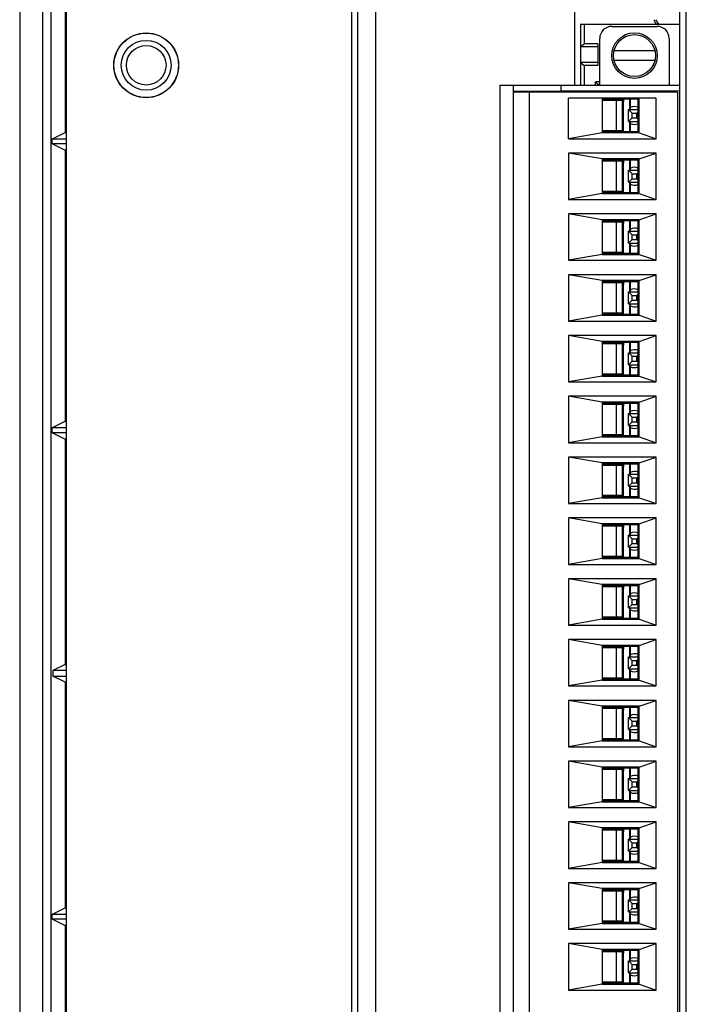
# Model space of a CAD drawing. Units: inches. Extents: x 0 to 34, y 0 to 22.
# Drawn here: x 22.7 to 24.3, y 7.2 to 9.6 of the extents above; entities that cross this region are included whole.
import ezdxf

# ---------------------------------------------------------------- set-up
doc = ezdxf.new("R2010")
doc.units = ezdxf.units.IN
doc.header["$LTSCALE"] = 1.87
doc.header["$MEASUREMENT"] = 0
doc.layers.get('0').update_dxf_attribs({"linetype": 'CONTINUOUS'})
doc.layers.add('3_ALL_AXES', color=7, linetype='CONTINUOUS')
doc.layers.add('7_ALL_ROUNDS', color=7, linetype='CONTINUOUS')

msp = doc.modelspace()

# ---------------------------------------------------------------- linework, layer by layer
at = {"color": 7, "linetype": 'CONTINUOUS'}
for p, q in [((22.6567, 10.8675), (22.6567, 5.0878)), ((22.7129, 10.8675), (22.7129, 5.0878)), ((22.7345, 5.0813), (22.7345, 10.874)), ((24.2839, 6.0914), (24.2839, 10.3702)), ((22.7683, 9.8307), (22.7683, 9.3121)), ((24.0388, 9.5789), (24.0388, 9.4289)), ((24.0388, 9.5789), (24.2839, 9.5789)), ((24.0476, 9.5789), (24.0476, 9.5305)), ((24.1156, 9.5736), (24.2278, 9.5736)), ((24.0388, 9.5231), (24.0476, 9.5305)), ((24.0816, 9.5231), (24.0388, 9.5231)), ((24.0816, 9.5305), (24.0476, 9.5305)), ((24.0816, 9.5305), (24.0816, 9.4773)), ((24.086, 9.4289), (24.086, 9.5441)), ((24.2573, 9.5441), (24.2573, 9.4289)), ((24.2215, 9.5134), (24.1218, 9.5134)), ((24.0388, 9.4847), (24.0476, 9.4773)), ((24.0816, 9.4847), (24.0388, 9.4847)), ((24.0476, 9.4773), (24.0476, 9.4289)), ((24.0816, 9.4773), (24.0476, 9.4773)), ((24.2215, 9.4897), (24.1218, 9.4897)), ((23.841, 6.2789), (23.841, 9.4289)), ((23.841, 9.4289), (24.2839, 9.4289)), ((23.8734, 6.2789), (23.8734, 9.4289)), ((23.9907, 9.4144), (23.9907, 9.4289)), ((24.0757, 9.4289), (24.0757, 9.4369)), ((24.0816, 9.431), (24.0757, 9.4369)), ((24.086, 9.4369), (24.0757, 9.4369)), ((24.0816, 9.4289), (24.0816, 9.431)), ((24.0816, 9.431), (24.086, 9.431)), ((23.8734, 9.4142), (23.9907, 9.4142)), ((24.278, 9.4112), (23.8734, 9.4112)), ((23.9118, 9.4112), (23.9118, 6.2966)), ((23.9413, 9.4144), (23.9413, 9.4112)), ((24.2839, 9.4142), (23.9907, 9.4144)), ((24.1244, 9.4144), (24.1244, 9.4112)), ((24.2278, 9.4144), (24.2278, 9.4112)), ((24.2484, 9.4112), (24.2484, 9.4142)), ((24.2632, 9.4112), (24.2632, 9.4142)), ((24.278, 9.4112), (24.278, 6.2966)), ((24.0093, 9.2966), (24.0093, 9.3967)), ((24.2248, 9.3967), (24.0093, 9.3967)), ((24.0919, 9.3967), (24.0919, 9.3111)), ((24.1805, 9.3938), (24.0919, 9.3938)), ((24.1407, 9.3908), (24.0919, 9.3908)), ((24.1244, 9.3938), (24.1244, 9.3908)), ((24.1274, 9.317), (24.1274, 9.3908)), ((24.1303, 9.3908), (24.1303, 9.3938)), ((24.1421, 9.3141), (24.1421, 9.3938)), ((24.1424, 9.3938), (24.1424, 9.3805)), ((24.1424, 9.3795), (24.1447, 9.3795)), ((24.1447, 9.3795), (24.1453, 9.3938)), ((24.16, 9.3687), (24.16, 9.3938)), ((24.1613, 9.3938), (24.1613, 9.3687)), ((24.1805, 9.3141), (24.1805, 9.3938)), ((24.1835, 9.3111), (24.1835, 9.3967)), ((24.2248, 9.2966), (24.2248, 9.3967)), ((24.1433, 9.3746), (24.1435, 9.3746)), ((24.1435, 9.3746), (24.1435, 9.3141)), ((24.1569, 9.3392), (24.1569, 9.3687)), ((24.1658, 9.3598), (24.1569, 9.3687)), ((24.1569, 9.3687), (24.1805, 9.3687)), ((24.1658, 9.348), (24.1658, 9.3598)), ((24.1658, 9.3598), (24.1776, 9.3598)), ((24.1776, 9.3598), (24.1805, 9.3628)), ((24.1776, 9.348), (24.1776, 9.3598)), ((24.1658, 9.348), (24.1569, 9.3392)), ((24.1569, 9.3392), (24.1805, 9.3392)), ((24.16, 9.3141), (24.16, 9.3392)), ((24.1613, 9.3392), (24.1613, 9.3141)), ((24.1658, 9.348), (24.1776, 9.348)), ((24.1805, 9.3451), (24.1776, 9.348)), ((22.7357, 9.2958), (22.7683, 9.3121)), ((22.7683, 9.3121), (22.7715, 9.3121)), ((24.0919, 9.3111), (24.0093, 9.2966)), ((24.0919, 9.317), (24.1421, 9.317)), ((24.0919, 9.3141), (24.1805, 9.3141)), ((24.1835, 9.3111), (24.0919, 9.3111)), ((24.1244, 9.317), (24.1244, 9.3141)), ((24.1303, 9.3141), (24.1303, 9.317)), ((24.1835, 9.3111), (24.2248, 9.2966)), ((22.7357, 9.2958), (22.7357, 9.2845)), ((22.7715, 9.2958), (22.7357, 9.2958)), ((22.7357, 9.2845), (22.7683, 9.2682)), ((22.7357, 9.2845), (22.7715, 9.2845)), ((24.0093, 9.2966), (24.2248, 9.2966)), ((22.7683, 9.2682), (22.7683, 8.5996)), ((22.7715, 9.2682), (22.7683, 9.2682)), ((24.0093, 9.2612), (24.0093, 9.1466)), ((24.0919, 9.2467), (24.0093, 9.2612)), ((24.2248, 9.2612), (24.0093, 9.2612)), ((24.1835, 9.2467), (24.2248, 9.2612)), ((24.2248, 9.1466), (24.2248, 9.2612)), ((24.0919, 9.2467), (24.0919, 9.1611)), ((24.1835, 9.2467), (24.0919, 9.2467)), ((24.1805, 9.2438), (24.0919, 9.2438)), ((24.1407, 9.2408), (24.0919, 9.2408)), ((24.1244, 9.2438), (24.1244, 9.2408)), ((24.1274, 9.167), (24.1274, 9.2408)), ((24.1303, 9.2408), (24.1303, 9.2438)), ((24.1421, 9.1641), (24.1421, 9.2438)), ((24.1424, 9.2438), (24.1424, 9.2305)), ((24.1424, 9.2295), (24.1447, 9.2295)), ((24.1447, 9.2295), (24.1453, 9.2438)), ((24.16, 9.2187), (24.16, 9.2438)), ((24.1613, 9.2438), (24.1613, 9.2187)), ((24.1805, 9.1641), (24.1805, 9.2438)), ((24.1835, 9.1611), (24.1835, 9.2467)), ((24.1433, 9.2246), (24.1435, 9.2246)), ((24.1435, 9.2246), (24.1435, 9.1641)), ((24.1569, 9.1892), (24.1569, 9.2187)), ((24.1658, 9.2098), (24.1569, 9.2187)), ((24.1569, 9.2187), (24.1805, 9.2187)), ((24.1658, 9.198), (24.1658, 9.2098)), ((24.1658, 9.2098), (24.1776, 9.2098)), ((24.1776, 9.2098), (24.1805, 9.2128)), ((24.1776, 9.198), (24.1776, 9.2098)), ((24.1658, 9.198), (24.1569, 9.1892)), ((24.1569, 9.1892), (24.1805, 9.1892)), ((24.16, 9.1641), (24.16, 9.1892)), ((24.1613, 9.1892), (24.1613, 9.1641)), ((24.1658, 9.198), (24.1776, 9.198)), ((24.1805, 9.1951), (24.1776, 9.198)), ((24.0919, 9.1611), (24.0093, 9.1466)), ((24.0919, 9.167), (24.1421, 9.167)), ((24.0919, 9.1641), (24.1805, 9.1641)), ((24.0919, 9.1611), (24.1835, 9.1611)), ((24.1244, 9.167), (24.1244, 9.1641)), ((24.1303, 9.1641), (24.1303, 9.167)), ((24.1835, 9.1611), (24.2248, 9.1466)), ((24.0093, 9.1466), (24.2248, 9.1466)), ((24.0093, 9.1112), (24.0093, 8.9966)), ((24.2248, 9.1112), (24.0093, 9.1112)), ((24.0919, 9.0967), (24.0093, 9.1112)), ((24.1835, 9.0967), (24.2248, 9.1112)), ((24.2248, 8.9966), (24.2248, 9.1112)), ((24.0919, 9.0967), (24.0919, 9.0111)), ((24.1835, 9.0967), (24.0919, 9.0967)), ((24.1805, 9.0938), (24.0919, 9.0938)), ((24.1407, 9.0908), (24.0919, 9.0908)), ((24.1244, 9.0938), (24.1244, 9.0908)), ((24.1274, 9.017), (24.1274, 9.0908)), ((24.1303, 9.0908), (24.1303, 9.0938)), ((24.1421, 9.0141), (24.1421, 9.0938)), ((24.1424, 9.0938), (24.1424, 9.0805)), ((24.1447, 9.0795), (24.1453, 9.0938)), ((24.16, 9.0687), (24.16, 9.0938)), ((24.1613, 9.0938), (24.1613, 9.0687)), ((24.1805, 9.0141), (24.1805, 9.0938)), ((24.1835, 9.0111), (24.1835, 9.0967)), ((24.1424, 9.0795), (24.1447, 9.0795)), ((24.1433, 9.0746), (24.1435, 9.0746)), ((24.1435, 9.0746), (24.1435, 9.0141)), ((24.1569, 9.0392), (24.1569, 9.0687)), ((24.1658, 9.0598), (24.1569, 9.0687)), ((24.1569, 9.0687), (24.1805, 9.0687)), ((24.1658, 9.048), (24.1658, 9.0598)), ((24.1658, 9.0598), (24.1776, 9.0598)), ((24.1776, 9.0598), (24.1805, 9.0628)), ((24.1776, 9.048), (24.1776, 9.0598)), ((24.1658, 9.048), (24.1569, 9.0392)), ((24.1569, 9.0392), (24.1805, 9.0392)), ((24.16, 9.0141), (24.16, 9.0392)), ((24.1613, 9.0392), (24.1613, 9.0141)), ((24.1658, 9.048), (24.1776, 9.048)), ((24.1805, 9.0451), (24.1776, 9.048)), ((24.0919, 9.0111), (24.0093, 8.9966)), ((24.0919, 9.017), (24.1421, 9.017)), ((24.0919, 9.0141), (24.1805, 9.0141)), ((24.0919, 9.0111), (24.1835, 9.0111)), ((24.1244, 9.017), (24.1244, 9.0141)), ((24.1303, 9.0141), (24.1303, 9.017)), ((24.1835, 9.0111), (24.2248, 8.9966)), ((24.0093, 8.9966), (24.2248, 8.9966)), ((24.0093, 8.9612), (24.0093, 8.8466)), ((24.0919, 8.9467), (24.0093, 8.9612)), ((24.2248, 8.9612), (24.0093, 8.9612)), ((24.0919, 8.9467), (24.0919, 8.8611)), ((24.1835, 8.9467), (24.0919, 8.9467)), ((24.1805, 8.9438), (24.0919, 8.9438)), ((24.1407, 8.9408), (24.0919, 8.9408)), ((24.1244, 8.9438), (24.1244, 8.9408)), ((24.1274, 8.867), (24.1274, 8.9408)), ((24.1303, 8.9408), (24.1303, 8.9438)), ((24.1421, 8.8641), (24.1421, 8.9438)), ((24.1424, 8.9438), (24.1424, 8.9305)), ((24.1447, 8.9295), (24.1453, 8.9438)), ((24.16, 8.9187), (24.16, 8.9438)), ((24.1613, 8.9438), (24.1613, 8.9187)), ((24.1805, 8.8641), (24.1805, 8.9438)), ((24.1835, 8.9467), (24.2248, 8.9612)), ((24.1835, 8.8611), (24.1835, 8.9467)), ((24.2248, 8.8466), (24.2248, 8.9612)), ((24.1424, 8.9295), (24.1447, 8.9295)), ((24.1433, 8.9246), (24.1435, 8.9246)), ((24.1435, 8.9246), (24.1435, 8.8641)), ((24.1569, 8.8892), (24.1569, 8.9187)), ((24.1658, 8.9098), (24.1569, 8.9187)), ((24.1569, 8.9187), (24.1805, 8.9187)), ((24.1658, 8.898), (24.1569, 8.8892)), ((24.1658, 8.898), (24.1658, 8.9098)), ((24.1658, 8.9098), (24.1776, 8.9098)), ((24.1658, 8.898), (24.1776, 8.898)), ((24.1776, 8.9098), (24.1805, 8.9128)), ((24.1776, 8.898), (24.1776, 8.9098)), ((24.1805, 8.8951), (24.1776, 8.898)), ((24.0919, 8.867), (24.1421, 8.867)), ((24.1244, 8.867), (24.1244, 8.8641)), ((24.1303, 8.8641), (24.1303, 8.867)), ((24.1569, 8.8892), (24.1805, 8.8892)), ((24.16, 8.8641), (24.16, 8.8892)), ((24.1613, 8.8892), (24.1613, 8.8641)), ((24.0919, 8.8611), (24.0093, 8.8466)), ((24.0093, 8.8466), (24.2248, 8.8466)), ((24.0919, 8.8641), (24.1805, 8.8641)), ((24.0919, 8.8611), (24.1835, 8.8611)), ((24.1835, 8.8611), (24.2248, 8.8466)), ((24.0093, 8.8112), (24.0093, 8.6966)), ((24.2248, 8.8112), (24.0093, 8.8112)), ((24.0919, 8.7967), (24.0093, 8.8112)), ((24.0919, 8.7967), (24.0919, 8.7111)), ((24.1835, 8.7967), (24.0919, 8.7967)), ((24.1805, 8.7938), (24.0919, 8.7938)), ((24.1244, 8.7938), (24.1244, 8.7908)), ((24.1303, 8.7908), (24.1303, 8.7938)), ((24.1421, 8.7141), (24.1421, 8.7938)), ((24.1424, 8.7938), (24.1424, 8.7805)), ((24.1447, 8.7795), (24.1453, 8.7938)), ((24.16, 8.7687), (24.16, 8.7938)), ((24.1613, 8.7938), (24.1613, 8.7687)), ((24.1805, 8.7141), (24.1805, 8.7938)), ((24.1835, 8.7967), (24.2248, 8.8112)), ((24.1835, 8.7111), (24.1835, 8.7967)), ((24.2248, 8.6966), (24.2248, 8.8112)), ((24.1407, 8.7908), (24.0919, 8.7908)), ((24.1274, 8.717), (24.1274, 8.7908)), ((24.1424, 8.7795), (24.1447, 8.7795)), ((24.1433, 8.7746), (24.1435, 8.7746)), ((24.1435, 8.7746), (24.1435, 8.7141)), ((24.1569, 8.7392), (24.1569, 8.7687)), ((24.1658, 8.7598), (24.1569, 8.7687)), ((24.1569, 8.7687), (24.1805, 8.7687)), ((24.1658, 8.748), (24.1569, 8.7392)), ((24.1658, 8.748), (24.1658, 8.7598)), ((24.1658, 8.7598), (24.1776, 8.7598)), ((24.1658, 8.748), (24.1776, 8.748)), ((24.1776, 8.7598), (24.1805, 8.7628)), ((24.1776, 8.748), (24.1776, 8.7598)), ((24.1805, 8.7451), (24.1776, 8.748)), ((24.1569, 8.7392), (24.1805, 8.7392)), ((24.16, 8.7141), (24.16, 8.7392)), ((24.1613, 8.7392), (24.1613, 8.7141)), ((24.0919, 8.7111), (24.0093, 8.6966)), ((24.0093, 8.6966), (24.2248, 8.6966)), ((24.0919, 8.717), (24.1421, 8.717)), ((24.0919, 8.7141), (24.1805, 8.7141)), ((24.0919, 8.7111), (24.1835, 8.7111)), ((24.1244, 8.717), (24.1244, 8.7141)), ((24.1303, 8.7141), (24.1303, 8.717)), ((24.1835, 8.7111), (24.2248, 8.6966)), ((24.0093, 8.6612), (24.0093, 8.5466)), ((24.0919, 8.6467), (24.0093, 8.6612)), ((24.2248, 8.6612), (24.0093, 8.6612)), ((24.0919, 8.6467), (24.0919, 8.5611)), ((24.1835, 8.6467), (24.0919, 8.6467)), ((24.1835, 8.6467), (24.2248, 8.6612)), ((24.1835, 8.5611), (24.1835, 8.6467)), ((24.2248, 8.5466), (24.2248, 8.6612)), ((24.1805, 8.6438), (24.0919, 8.6438)), ((24.1407, 8.6408), (24.0919, 8.6408)), ((24.1244, 8.6438), (24.1244, 8.6408)), ((24.1274, 8.567), (24.1274, 8.6408)), ((24.1303, 8.6408), (24.1303, 8.6438)), ((24.1421, 8.5641), (24.1421, 8.6438)), ((24.1424, 8.6438), (24.1424, 8.6305)), ((24.1424, 8.6295), (24.1447, 8.6295)), ((24.1433, 8.6246), (24.1435, 8.6246)), ((24.1435, 8.6246), (24.1435, 8.5641)), ((24.1447, 8.6295), (24.1453, 8.6438)), ((24.16, 8.6187), (24.16, 8.6438)), ((24.1613, 8.6438), (24.1613, 8.6187)), ((24.1805, 8.5641), (24.1805, 8.6438)), ((22.7357, 8.5833), (22.7683, 8.5996)), ((22.7683, 8.5996), (22.7715, 8.5996)), ((24.1569, 8.5892), (24.1569, 8.6187)), ((24.1658, 8.6098), (24.1569, 8.6187)), ((24.1569, 8.6187), (24.1805, 8.6187)), ((24.1658, 8.598), (24.1569, 8.5892)), ((24.1658, 8.598), (24.1658, 8.6098)), ((24.1658, 8.6098), (24.1776, 8.6098)), ((24.1658, 8.598), (24.1776, 8.598)), ((24.1776, 8.6098), (24.1805, 8.6128)), ((24.1776, 8.598), (24.1776, 8.6098)), ((24.1805, 8.5951), (24.1776, 8.598)), ((22.7357, 8.5833), (22.7357, 8.572)), ((22.7715, 8.5833), (22.7357, 8.5833)), ((24.1569, 8.5892), (24.1805, 8.5892)), ((24.16, 8.5641), (24.16, 8.5892)), ((24.1613, 8.5892), (24.1613, 8.5641)), ((22.7357, 8.572), (22.7683, 8.5557)), ((22.7357, 8.572), (22.7715, 8.572)), ((22.7683, 8.5557), (22.7683, 7.9996)), ((22.7715, 8.5557), (22.7683, 8.5557)), ((24.0919, 8.5611), (24.0093, 8.5466)), ((24.0919, 8.567), (24.1421, 8.567)), ((24.0919, 8.5641), (24.1805, 8.5641)), ((24.0919, 8.5611), (24.1835, 8.5611)), ((24.1244, 8.567), (24.1244, 8.5641)), ((24.1303, 8.5641), (24.1303, 8.567)), ((24.1835, 8.5611), (24.2248, 8.5466)), ((24.0093, 8.5466), (24.2248, 8.5466)), ((24.0093, 8.5112), (24.0093, 8.3966)), ((24.0919, 8.4967), (24.0093, 8.5112)), ((24.2248, 8.5112), (24.0093, 8.5112)), ((24.1835, 8.4967), (24.2248, 8.5112)), ((24.2248, 8.3966), (24.2248, 8.5112)), ((24.0919, 8.4967), (24.0919, 8.4111)), ((24.1835, 8.4967), (24.0919, 8.4967)), ((24.1805, 8.4938), (24.0919, 8.4938)), ((24.1407, 8.4908), (24.0919, 8.4908)), ((24.1244, 8.4938), (24.1244, 8.4908)), ((24.1274, 8.417), (24.1274, 8.4908)), ((24.1303, 8.4908), (24.1303, 8.4938)), ((24.1421, 8.4141), (24.1421, 8.4938)), ((24.1424, 8.4938), (24.1424, 8.4805)), ((24.1424, 8.4795), (24.1447, 8.4795)), ((24.1447, 8.4795), (24.1453, 8.4938)), ((24.16, 8.4687), (24.16, 8.4938)), ((24.1613, 8.4938), (24.1613, 8.4687)), ((24.1805, 8.4141), (24.1805, 8.4938)), ((24.1835, 8.4111), (24.1835, 8.4967)), ((24.1433, 8.4746), (24.1435, 8.4746)), ((24.1435, 8.4746), (24.1435, 8.4141)), ((24.1569, 8.4392), (24.1569, 8.4687)), ((24.1658, 8.4598), (24.1569, 8.4687)), ((24.1569, 8.4687), (24.1805, 8.4687)), ((24.1658, 8.448), (24.1658, 8.4598)), ((24.1658, 8.4598), (24.1776, 8.4598)), ((24.1776, 8.4598), (24.1805, 8.4628)), ((24.1776, 8.448), (24.1776, 8.4598)), ((24.1658, 8.448), (24.1569, 8.4392)), ((24.1569, 8.4392), (24.1805, 8.4392)), ((24.16, 8.4141), (24.16, 8.4392)), ((24.1613, 8.4392), (24.1613, 8.4141)), ((24.1658, 8.448), (24.1776, 8.448)), ((24.1805, 8.4451), (24.1776, 8.448)), ((24.0919, 8.4111), (24.0093, 8.3966)), ((24.0919, 8.417), (24.1421, 8.417)), ((24.0919, 8.4141), (24.1805, 8.4141)), ((24.0919, 8.4111), (24.1835, 8.4111)), ((24.1244, 8.417), (24.1244, 8.4141)), ((24.1303, 8.4141), (24.1303, 8.417)), ((24.1835, 8.4111), (24.2248, 8.3966)), ((24.0093, 8.3966), (24.2248, 8.3966)), ((24.0093, 8.3612), (24.0093, 8.2466)), ((24.0919, 8.3467), (24.0093, 8.3612)), ((24.2248, 8.3612), (24.0093, 8.3612)), ((24.1835, 8.3467), (24.2248, 8.3612)), ((24.2248, 8.2466), (24.2248, 8.3612)), ((24.0919, 8.3467), (24.0919, 8.2611)), ((24.1835, 8.3467), (24.0919, 8.3467)), ((24.1805, 8.3438), (24.0919, 8.3438)), ((24.1407, 8.3408), (24.0919, 8.3408)), ((24.1244, 8.3438), (24.1244, 8.3408)), ((24.1274, 8.267), (24.1274, 8.3408)), ((24.1303, 8.3408), (24.1303, 8.3438)), ((24.1421, 8.2641), (24.1421, 8.3438)), ((24.1424, 8.3438), (24.1424, 8.3305)), ((24.1447, 8.3295), (24.1453, 8.3438)), ((24.16, 8.3187), (24.16, 8.3438)), ((24.1613, 8.3438), (24.1613, 8.3187)), ((24.1805, 8.2641), (24.1805, 8.3438)), ((24.1835, 8.2611), (24.1835, 8.3467)), ((24.1424, 8.3295), (24.1447, 8.3295)), ((24.1433, 8.3246), (24.1435, 8.3246)), ((24.1435, 8.3246), (24.1435, 8.2641)), ((24.1569, 8.2892), (24.1569, 8.3187)), ((24.1658, 8.3098), (24.1569, 8.3187)), ((24.1569, 8.3187), (24.1805, 8.3187)), ((24.1658, 8.298), (24.1658, 8.3098)), ((24.1658, 8.3098), (24.1776, 8.3098)), ((24.1776, 8.3098), (24.1805, 8.3128)), ((24.1776, 8.298), (24.1776, 8.3098)), ((24.1658, 8.298), (24.1569, 8.2892)), ((24.1569, 8.2892), (24.1805, 8.2892)), ((24.16, 8.2641), (24.16, 8.2892)), ((24.1613, 8.2892), (24.1613, 8.2641)), ((24.1658, 8.298), (24.1776, 8.298)), ((24.1805, 8.2951), (24.1776, 8.298)), ((24.0919, 8.2611), (24.0093, 8.2466)), ((24.0919, 8.267), (24.1421, 8.267)), ((24.0919, 8.2641), (24.1805, 8.2641)), ((24.0919, 8.2611), (24.1835, 8.2611)), ((24.1244, 8.267), (24.1244, 8.2641)), ((24.1303, 8.2641), (24.1303, 8.267)), ((24.1835, 8.2611), (24.2248, 8.2466)), ((24.0093, 8.2466), (24.2248, 8.2466)), ((24.0093, 8.2112), (24.0093, 8.0966)), ((24.0919, 8.1967), (24.0093, 8.2112)), ((24.2248, 8.2112), (24.0093, 8.2112)), ((24.1835, 8.1967), (24.2248, 8.2112)), ((24.2248, 8.0966), (24.2248, 8.2112)), ((24.0919, 8.1967), (24.0919, 8.1111)), ((24.1835, 8.1967), (24.0919, 8.1967)), ((24.1805, 8.1938), (24.0919, 8.1938)), ((24.1407, 8.1908), (24.0919, 8.1908)), ((24.1244, 8.1938), (24.1244, 8.1908)), ((24.1274, 8.117), (24.1274, 8.1908)), ((24.1303, 8.1908), (24.1303, 8.1938)), ((24.1421, 8.1141), (24.1421, 8.1938)), ((24.1424, 8.1938), (24.1424, 8.1805)), ((24.1447, 8.1795), (24.1453, 8.1938)), ((24.16, 8.1687), (24.16, 8.1938)), ((24.1613, 8.1938), (24.1613, 8.1687)), ((24.1805, 8.1141), (24.1805, 8.1938)), ((24.1835, 8.1111), (24.1835, 8.1967)), ((24.1424, 8.1795), (24.1447, 8.1795)), ((24.1433, 8.1746), (24.1435, 8.1746)), ((24.1435, 8.1746), (24.1435, 8.1141)), ((24.1569, 8.1392), (24.1569, 8.1687)), ((24.1658, 8.1598), (24.1569, 8.1687)), ((24.1569, 8.1687), (24.1805, 8.1687)), ((24.1776, 8.1598), (24.1805, 8.1628)), ((24.1658, 8.148), (24.1569, 8.1392)), ((24.1569, 8.1392), (24.1805, 8.1392)), ((24.16, 8.1141), (24.16, 8.1392)), ((24.1613, 8.1392), (24.1613, 8.1141)), ((24.1658, 8.148), (24.1658, 8.1598)), ((24.1658, 8.1598), (24.1776, 8.1598)), ((24.1658, 8.148), (24.1776, 8.148)), ((24.1776, 8.148), (24.1776, 8.1598)), ((24.1805, 8.1451), (24.1776, 8.148)), ((24.0919, 8.117), (24.1421, 8.117)), ((24.0919, 8.1141), (24.1805, 8.1141)), ((24.1244, 8.117), (24.1244, 8.1141)), ((24.1303, 8.1141), (24.1303, 8.117)), ((24.0919, 8.1111), (24.0093, 8.0966)), ((24.0093, 8.0966), (24.2248, 8.0966)), ((24.0919, 8.1111), (24.1835, 8.1111)), ((24.1835, 8.1111), (24.2248, 8.0966)), ((24.0093, 8.0612), (24.0093, 7.9466)), ((24.2248, 8.0612), (24.0093, 8.0612)), ((24.0919, 8.0467), (24.0093, 8.0612)), ((24.0919, 8.0467), (24.0919, 7.9611)), ((24.1835, 8.0467), (24.0919, 8.0467)), ((24.1805, 8.0438), (24.0919, 8.0438)), ((24.1407, 8.0408), (24.0919, 8.0408)), ((24.1244, 8.0438), (24.1244, 8.0408)), ((24.1274, 7.967), (24.1274, 8.0408)), ((24.1303, 8.0408), (24.1303, 8.0438)), ((24.1421, 7.9641), (24.1421, 8.0438)), ((24.1424, 8.0438), (24.1424, 8.0305)), ((24.1447, 8.0295), (24.1453, 8.0438)), ((24.16, 8.0187), (24.16, 8.0438)), ((24.1613, 8.0438), (24.1613, 8.0187)), ((24.1805, 7.9641), (24.1805, 8.0438)), ((24.1835, 8.0467), (24.2248, 8.0612)), ((24.1835, 7.9611), (24.1835, 8.0467)), ((24.2248, 7.9466), (24.2248, 8.0612)), ((24.1424, 8.0295), (24.1447, 8.0295)), ((24.1433, 8.0246), (24.1435, 8.0246)), ((24.1435, 8.0246), (24.1435, 7.9641)), ((24.1569, 7.9892), (24.1569, 8.0187)), ((24.1658, 8.0098), (24.1569, 8.0187)), ((24.1569, 8.0187), (24.1805, 8.0187)), ((22.7683, 7.9996), (22.7385, 7.9847)), ((22.7683, 7.9996), (22.7715, 7.9996)), ((24.1658, 7.998), (24.1569, 7.9892)), ((24.1658, 7.998), (24.1658, 8.0098)), ((24.1658, 8.0098), (24.1776, 8.0098)), ((24.1658, 7.998), (24.1776, 7.998)), ((24.1776, 8.0098), (24.1805, 8.0128)), ((24.1776, 7.998), (24.1776, 8.0098)), ((24.1805, 7.9951), (24.1776, 7.998)), ((22.7385, 7.9847), (22.7385, 7.9706)), ((22.7715, 7.9847), (22.7385, 7.9847)), ((22.7683, 7.9557), (22.7385, 7.9706)), ((22.7385, 7.9706), (22.7715, 7.9706)), ((24.0919, 7.967), (24.1421, 7.967)), ((24.1244, 7.967), (24.1244, 7.9641)), ((24.1303, 7.9641), (24.1303, 7.967)), ((24.1569, 7.9892), (24.1805, 7.9892)), ((24.16, 7.9641), (24.16, 7.9892)), ((24.1613, 7.9892), (24.1613, 7.9641)), ((22.7683, 7.9557), (22.7683, 7.3996)), ((22.7715, 7.9557), (22.7683, 7.9557)), ((24.0919, 7.9611), (24.0093, 7.9466)), ((24.0093, 7.9466), (24.2248, 7.9466)), ((24.0919, 7.9641), (24.1805, 7.9641)), ((24.0919, 7.9611), (24.1835, 7.9611)), ((24.1835, 7.9611), (24.2248, 7.9466)), ((24.0093, 7.9112), (24.0093, 7.7966)), ((24.0919, 7.8967), (24.0093, 7.9112)), ((24.2248, 7.9112), (24.0093, 7.9112)), ((24.0919, 7.8967), (24.0919, 7.8111)), ((24.1835, 7.8967), (24.0919, 7.8967)), ((24.1805, 7.8938), (24.0919, 7.8938)), ((24.1244, 7.8938), (24.1244, 7.8908)), ((24.1303, 7.8908), (24.1303, 7.8938)), ((24.1421, 7.8141), (24.1421, 7.8938)), ((24.1424, 7.8938), (24.1424, 7.8805)), ((24.1447, 7.8795), (24.1453, 7.8938)), ((24.16, 7.8687), (24.16, 7.8938)), ((24.1613, 7.8938), (24.1613, 7.8687)), ((24.1805, 7.8141), (24.1805, 7.8938)), ((24.1835, 7.8967), (24.2248, 7.9112)), ((24.1835, 7.8111), (24.1835, 7.8967)), ((24.2248, 7.7966), (24.2248, 7.9112)), ((24.1407, 7.8908), (24.0919, 7.8908)), ((24.1274, 7.817), (24.1274, 7.8908)), ((24.1424, 7.8795), (24.1447, 7.8795)), ((24.1433, 7.8746), (24.1435, 7.8746)), ((24.1435, 7.8746), (24.1435, 7.8141)), ((24.1569, 7.8392), (24.1569, 7.8687)), ((24.1658, 7.8598), (24.1569, 7.8687)), ((24.1569, 7.8687), (24.1805, 7.8687)), ((24.1658, 7.848), (24.1569, 7.8392)), ((24.1658, 7.848), (24.1658, 7.8598)), ((24.1658, 7.8598), (24.1776, 7.8598)), ((24.1658, 7.848), (24.1776, 7.848)), ((24.1776, 7.8598), (24.1805, 7.8628)), ((24.1776, 7.848), (24.1776, 7.8598)), ((24.1805, 7.8451), (24.1776, 7.848)), ((24.1569, 7.8392), (24.1805, 7.8392)), ((24.16, 7.8141), (24.16, 7.8392)), ((24.1613, 7.8392), (24.1613, 7.8141)), ((24.0919, 7.8111), (24.0093, 7.7966)), ((24.0093, 7.7966), (24.2248, 7.7966)), ((24.0919, 7.817), (24.1421, 7.817)), ((24.0919, 7.8141), (24.1805, 7.8141)), ((24.0919, 7.8111), (24.1835, 7.8111)), ((24.1244, 7.817), (24.1244, 7.8141)), ((24.1303, 7.8141), (24.1303, 7.817)), ((24.1835, 7.8111), (24.2248, 7.7966)), ((24.0093, 7.7612), (24.0093, 7.6466)), ((24.2248, 7.7612), (24.0093, 7.7612)), ((24.0919, 7.7467), (24.0093, 7.7612)), ((24.1835, 7.7467), (24.2248, 7.7612)), ((24.2248, 7.6466), (24.2248, 7.7612)), ((24.0919, 7.7467), (24.0919, 7.6611)), ((24.1835, 7.7467), (24.0919, 7.7467)), ((24.1805, 7.7438), (24.0919, 7.7438)), ((24.1407, 7.7408), (24.0919, 7.7408)), ((24.1244, 7.7438), (24.1244, 7.7408)), ((24.1274, 7.667), (24.1274, 7.7408)), ((24.1303, 7.7408), (24.1303, 7.7438)), ((24.1421, 7.6641), (24.1421, 7.7438)), ((24.1424, 7.7438), (24.1424, 7.7305)), ((24.1424, 7.7295), (24.1447, 7.7295)), ((24.1433, 7.7246), (24.1435, 7.7246)), ((24.1435, 7.7246), (24.1435, 7.6641)), ((24.1447, 7.7295), (24.1453, 7.7438)), ((24.16, 7.7187), (24.16, 7.7438)), ((24.1613, 7.7438), (24.1613, 7.7187)), ((24.1805, 7.6641), (24.1805, 7.7438)), ((24.1835, 7.6611), (24.1835, 7.7467)), ((24.1569, 7.6892), (24.1569, 7.7187)), ((24.1658, 7.7098), (24.1569, 7.7187)), ((24.1569, 7.7187), (24.1805, 7.7187)), ((24.1658, 7.698), (24.1658, 7.7098)), ((24.1658, 7.7098), (24.1776, 7.7098)), ((24.1776, 7.7098), (24.1805, 7.7128)), ((24.1776, 7.698), (24.1776, 7.7098)), ((24.1658, 7.698), (24.1569, 7.6892)), ((24.1569, 7.6892), (24.1805, 7.6892)), ((24.16, 7.6641), (24.16, 7.6892)), ((24.1613, 7.6892), (24.1613, 7.6641)), ((24.1658, 7.698), (24.1776, 7.698)), ((24.1805, 7.6951), (24.1776, 7.698)), ((24.0919, 7.6611), (24.0093, 7.6466)), ((24.0919, 7.667), (24.1421, 7.667)), ((24.0919, 7.6641), (24.1805, 7.6641)), ((24.0919, 7.6611), (24.1835, 7.6611)), ((24.1244, 7.667), (24.1244, 7.6641)), ((24.1303, 7.6641), (24.1303, 7.667)), ((24.1835, 7.6611), (24.2248, 7.6466)), ((24.0093, 7.6466), (24.2248, 7.6466)), ((24.0093, 7.6112), (24.0093, 7.4966)), ((24.0919, 7.5967), (24.0093, 7.6112)), ((24.2248, 7.6112), (24.0093, 7.6112)), ((24.1835, 7.5967), (24.2248, 7.6112)), ((24.2248, 7.4966), (24.2248, 7.6112)), ((24.0919, 7.5967), (24.0919, 7.5111)), ((24.1835, 7.5967), (24.0919, 7.5967)), ((24.1805, 7.5938), (24.0919, 7.5938)), ((24.1407, 7.5908), (24.0919, 7.5908)), ((24.1244, 7.5938), (24.1244, 7.5908)), ((24.1274, 7.517), (24.1274, 7.5908)), ((24.1303, 7.5908), (24.1303, 7.5938)), ((24.1421, 7.5141), (24.1421, 7.5938)), ((24.1424, 7.5938), (24.1424, 7.5805)), ((24.1424, 7.5795), (24.1447, 7.5795)), ((24.1447, 7.5795), (24.1453, 7.5938)), ((24.16, 7.5687), (24.16, 7.5938)), ((24.1613, 7.5938), (24.1613, 7.5687)), ((24.1805, 7.5141), (24.1805, 7.5938)), ((24.1835, 7.5111), (24.1835, 7.5967)), ((24.1433, 7.5746), (24.1435, 7.5746)), ((24.1435, 7.5746), (24.1435, 7.5141)), ((24.1658, 7.5598), (24.1569, 7.5687)), ((24.1569, 7.5392), (24.1569, 7.5687)), ((24.1569, 7.5687), (24.1805, 7.5687)), ((24.1658, 7.548), (24.1658, 7.5598)), ((24.1658, 7.5598), (24.1776, 7.5598)), ((24.1776, 7.5598), (24.1805, 7.5628)), ((24.1776, 7.548), (24.1776, 7.5598)), ((24.1658, 7.548), (24.1569, 7.5392)), ((24.1569, 7.5392), (24.1805, 7.5392)), ((24.16, 7.5141), (24.16, 7.5392)), ((24.1613, 7.5392), (24.1613, 7.5141)), ((24.1658, 7.548), (24.1776, 7.548)), ((24.1805, 7.5451), (24.1776, 7.548)), ((24.0919, 7.5111), (24.0093, 7.4966)), ((24.0919, 7.517), (24.1421, 7.517)), ((24.0919, 7.5141), (24.1805, 7.5141)), ((24.0919, 7.5111), (24.1835, 7.5111)), ((24.1244, 7.517), (24.1244, 7.5141)), ((24.1303, 7.5141), (24.1303, 7.517)), ((24.1835, 7.5111), (24.2248, 7.4966)), ((24.0093, 7.4966), (24.2248, 7.4966)), ((24.0093, 7.4612), (24.0093, 7.3466)), ((24.2248, 7.4612), (24.0093, 7.4612)), ((24.0919, 7.4467), (24.0093, 7.4612)), ((24.1835, 7.4467), (24.2248, 7.4612)), ((24.2248, 7.3466), (24.2248, 7.4612)), ((24.0919, 7.4467), (24.0919, 7.3611)), ((24.1835, 7.4467), (24.0919, 7.4467)), ((24.1805, 7.4438), (24.0919, 7.4438)), ((24.1407, 7.4408), (24.0919, 7.4408)), ((24.1244, 7.4438), (24.1244, 7.4408)), ((24.1274, 7.367), (24.1274, 7.4408)), ((24.1303, 7.4408), (24.1303, 7.4438)), ((24.1421, 7.3641), (24.1421, 7.4438)), ((24.1424, 7.4438), (24.1424, 7.4305)), ((24.1447, 7.4295), (24.1453, 7.4438)), ((24.16, 7.4187), (24.16, 7.4438)), ((24.1613, 7.4438), (24.1613, 7.4187)), ((24.1805, 7.3641), (24.1805, 7.4438)), ((24.1835, 7.3611), (24.1835, 7.4467)), ((24.1424, 7.4295), (24.1447, 7.4295)), ((24.1433, 7.4246), (24.1435, 7.4246)), ((24.1435, 7.4246), (24.1435, 7.3641)), ((24.1658, 7.4098), (24.1569, 7.4187)), ((24.1569, 7.3892), (24.1569, 7.4187)), ((24.1569, 7.4187), (24.1805, 7.4187)), ((24.1658, 7.398), (24.1658, 7.4098)), ((24.1658, 7.4098), (24.1776, 7.4098)), ((24.1776, 7.4098), (24.1805, 7.4128)), ((24.1776, 7.398), (24.1776, 7.4098)), ((22.7357, 7.3833), (22.7683, 7.3996)), ((22.7683, 7.3996), (22.7715, 7.3996)), ((24.1658, 7.398), (24.1569, 7.3892)), ((24.1569, 7.3892), (24.1805, 7.3892)), ((24.16, 7.3641), (24.16, 7.3892)), ((24.1613, 7.3892), (24.1613, 7.3641)), ((24.1658, 7.398), (24.1776, 7.398)), ((24.1805, 7.3951), (24.1776, 7.398)), ((22.7357, 7.3833), (22.7357, 7.372)), ((22.7715, 7.3833), (22.7357, 7.3833)), ((22.7357, 7.372), (22.7683, 7.3557)), ((22.7357, 7.372), (22.7715, 7.372)), ((24.0919, 7.3611), (24.0093, 7.3466)), ((24.0919, 7.367), (24.1421, 7.367)), ((24.0919, 7.3641), (24.1805, 7.3641)), ((24.0919, 7.3611), (24.1835, 7.3611)), ((24.1244, 7.367), (24.1244, 7.3641)), ((24.1303, 7.3641), (24.1303, 7.367)), ((24.1835, 7.3611), (24.2248, 7.3466)), ((22.7683, 7.3557), (22.7683, 6.6871)), ((22.7715, 7.3557), (22.7683, 7.3557)), ((24.0093, 7.3466), (24.2248, 7.3466)), ((24.0093, 7.3112), (24.0093, 7.1966)), ((24.0919, 7.2967), (24.0093, 7.3112)), ((24.2248, 7.3112), (24.0093, 7.3112)), ((24.1835, 7.2967), (24.2248, 7.3112)), ((24.2248, 7.1966), (24.2248, 7.3112)), ((24.0919, 7.2967), (24.0919, 7.2111)), ((24.1835, 7.2967), (24.0919, 7.2967)), ((24.1805, 7.2938), (24.0919, 7.2938)), ((24.1407, 7.2908), (24.0919, 7.2908)), ((24.1244, 7.2938), (24.1244, 7.2908)), ((24.1274, 7.217), (24.1274, 7.2908)), ((24.1303, 7.2908), (24.1303, 7.2938)), ((24.1421, 7.2141), (24.1421, 7.2938)), ((24.1424, 7.2938), (24.1424, 7.2805)), ((24.1447, 7.2795), (24.1453, 7.2938)), ((24.16, 7.2687), (24.16, 7.2938)), ((24.1613, 7.2938), (24.1613, 7.2687)), ((24.1805, 7.2141), (24.1805, 7.2938)), ((24.1835, 7.2111), (24.1835, 7.2967)), ((24.1424, 7.2795), (24.1447, 7.2795)), ((24.1433, 7.2746), (24.1435, 7.2746)), ((24.1435, 7.2746), (24.1435, 7.2141)), ((24.1658, 7.2598), (24.1569, 7.2687)), ((24.1569, 7.2687), (24.1805, 7.2687)), ((24.1569, 7.2392), (24.1569, 7.2687)), ((24.1776, 7.2598), (24.1805, 7.2628)), ((24.1658, 7.248), (24.1569, 7.2392)), ((24.1569, 7.2392), (24.1805, 7.2392)), ((24.16, 7.2141), (24.16, 7.2392)), ((24.1613, 7.2392), (24.1613, 7.2141)), ((24.1658, 7.2598), (24.1776, 7.2598)), ((24.1658, 7.248), (24.1658, 7.2598)), ((24.1658, 7.248), (24.1776, 7.248)), ((24.1776, 7.248), (24.1776, 7.2598)), ((24.1805, 7.2451), (24.1776, 7.248)), ((24.0919, 7.217), (24.1421, 7.217)), ((24.0919, 7.2141), (24.1805, 7.2141)), ((24.1244, 7.217), (24.1244, 7.2141)), ((24.1303, 7.2141), (24.1303, 7.217)), ((24.0919, 7.2111), (24.0093, 7.1966)), ((24.0093, 7.1966), (24.2248, 7.1966)), ((24.0919, 7.2111), (24.1835, 7.2111)), ((24.1835, 7.2111), (24.2248, 7.1966))]:
    msp.add_line(p, q, dxfattribs=at)
at = {"color": 3, "linetype": 'CONTINUOUS'}
for p, q in [((23.4746, 10.4639), (23.4746, 5.4914)), ((23.4896, 5.4877), (23.4896, 10.4677)), ((23.5346, 5.4877), (23.5346, 10.4677))]:
    msp.add_line(p, q, dxfattribs=at)
at = {"color": 7, "linetype": 'CONTINUOUS'}
for centre, radius in [((22.9684, 9.4777), 0.0795), ((24.1717, 9.5016), 0.0561), ((24.1717, 9.5016), 0.0517), ((22.9684, 9.4777), 0.0615), ((22.9684, 9.4777), 0.0488)]:
    msp.add_circle(centre, radius, dxfattribs=at)
for centre, radius, start, end in [((24.1156, 9.5441), 0.0295, 90, 180), ((24.3004, 9.6262), 0.0886, 203.9937, 212.2542), ((24.3004, 9.6262), 0.0842, 205.3313, 214.145), ((24.2278, 9.5441), 0.0295, 0, 90), ((24.1717, 9.3539), 0.0221, 66.1871, 118.2858), ((24.1717, 9.3539), 0.0221, 241.7129, 293.8207), ((24.1717, 9.2039), 0.0221, 66.1871, 118.2858), ((24.1717, 9.2039), 0.0221, 241.7129, 293.8207), ((24.1717, 9.0539), 0.0221, 66.1871, 118.2858), ((24.1717, 9.0539), 0.0221, 241.7129, 293.8207), ((24.1717, 8.9039), 0.0221, 66.1871, 118.2858), ((24.1717, 8.9039), 0.0221, 241.7129, 293.8207), ((24.1717, 8.7539), 0.0221, 66.1871, 118.2858), ((24.1717, 8.7539), 0.0221, 241.7129, 293.8207), ((24.1717, 8.6039), 0.0221, 66.1871, 118.2858), ((24.1717, 8.6039), 0.0221, 241.7129, 293.8207), ((24.1717, 8.4539), 0.0221, 66.1871, 118.2858), ((24.1717, 8.4539), 0.0221, 241.7129, 293.8207), ((24.1717, 8.3039), 0.0221, 66.1871, 118.2858), ((24.1717, 8.3039), 0.0221, 241.7129, 293.8207), ((24.1717, 8.1539), 0.0221, 66.1871, 118.2858), ((24.1717, 8.1539), 0.0221, 241.7129, 293.8207), ((24.1717, 8.0039), 0.0221, 66.1871, 118.2858), ((24.1717, 8.0039), 0.0221, 241.7129, 293.8207), ((24.1717, 7.8539), 0.0221, 66.1871, 118.2858), ((24.1717, 7.8539), 0.0221, 241.7129, 293.8207), ((24.1717, 7.7039), 0.0221, 66.1871, 118.2858), ((24.1717, 7.7039), 0.0221, 241.7129, 293.8207), ((24.1717, 7.5539), 0.0221, 66.1871, 118.2858), ((24.1717, 7.5539), 0.0221, 241.7129, 293.8207), ((24.1717, 7.4039), 0.0221, 66.1871, 118.2858), ((24.1717, 7.4039), 0.0221, 241.7129, 293.8207), ((24.1717, 7.2539), 0.0221, 66.1871, 118.2858), ((24.1717, 7.2539), 0.0221, 241.7129, 293.8207)]:
    msp.add_arc(centre, radius, start, end, dxfattribs=at)
for points, knots in [([(24.1424, 9.3805), (24.1424, 9.3798), (24.1424, 9.3787), (24.1425, 9.3773), (24.1426, 9.3764), (24.1427, 9.3757), (24.1429, 9.3751), (24.1431, 9.3746), (24.1433, 9.3746)], [0, 0, 0, 0, 0.357974, 0.522878, 0.670826, 0.796013, 0.893464, 1, 1, 1, 1]), ([(24.1435, 9.3746), (24.1437, 9.3747), (24.144, 9.3753), (24.1443, 9.3763), (24.1446, 9.3778), (24.1447, 9.3789), (24.1447, 9.3795)], [0, 0, 0, 0, 0.129393, 0.34853, 0.647506, 1, 1, 1, 1]), ([(24.1424, 9.2305), (24.1424, 9.2298), (24.1424, 9.2287), (24.1425, 9.2273), (24.1426, 9.2264), (24.1427, 9.2257), (24.1429, 9.2251), (24.1431, 9.2246), (24.1433, 9.2246)], [0, 0, 0, 0, 0.357974, 0.522878, 0.670826, 0.796013, 0.893464, 1, 1, 1, 1]), ([(24.1435, 9.2246), (24.1437, 9.2247), (24.144, 9.2253), (24.1443, 9.2263), (24.1446, 9.2278), (24.1447, 9.2289), (24.1447, 9.2295)], [0, 0, 0, 0, 0.129393, 0.34853, 0.647506, 1, 1, 1, 1]), ([(24.1424, 9.0805), (24.1424, 9.0798), (24.1424, 9.0787), (24.1425, 9.0773), (24.1426, 9.0764), (24.1427, 9.0757), (24.1429, 9.0751), (24.1431, 9.0746), (24.1433, 9.0746)], [0, 0, 0, 0, 0.357974, 0.522878, 0.670826, 0.796013, 0.893464, 1, 1, 1, 1]), ([(24.1435, 9.0746), (24.1437, 9.0747), (24.144, 9.0753), (24.1443, 9.0763), (24.1446, 9.0778), (24.1447, 9.0789), (24.1447, 9.0795)], [0, 0, 0, 0, 0.129393, 0.34853, 0.647506, 1, 1, 1, 1]), ([(24.1424, 8.9305), (24.1424, 8.9298), (24.1424, 8.9287), (24.1425, 8.9273), (24.1426, 8.9264), (24.1427, 8.9257), (24.1429, 8.9251), (24.1431, 8.9246), (24.1433, 8.9246)], [0, 0, 0, 0, 0.357974, 0.522878, 0.670826, 0.796013, 0.893464, 1, 1, 1, 1]), ([(24.1435, 8.9246), (24.1437, 8.9247), (24.144, 8.9253), (24.1443, 8.9263), (24.1446, 8.9278), (24.1447, 8.9289), (24.1447, 8.9295)], [0, 0, 0, 0, 0.129393, 0.34853, 0.647506, 1, 1, 1, 1]), ([(24.1424, 8.7805), (24.1424, 8.7798), (24.1424, 8.7787), (24.1425, 8.7773), (24.1426, 8.7764), (24.1427, 8.7757), (24.1429, 8.7751), (24.1431, 8.7746), (24.1433, 8.7746)], [0, 0, 0, 0, 0.357974, 0.522878, 0.670826, 0.796013, 0.893464, 1, 1, 1, 1]), ([(24.1435, 8.7746), (24.1437, 8.7747), (24.144, 8.7753), (24.1443, 8.7763), (24.1446, 8.7778), (24.1447, 8.7789), (24.1447, 8.7795)], [0, 0, 0, 0, 0.129393, 0.34853, 0.647506, 1, 1, 1, 1]), ([(24.1424, 8.6305), (24.1424, 8.6298), (24.1424, 8.6287), (24.1425, 8.6273), (24.1426, 8.6264), (24.1427, 8.6257), (24.1429, 8.6251), (24.1431, 8.6246), (24.1433, 8.6246)], [0, 0, 0, 0, 0.357974, 0.522878, 0.670826, 0.796013, 0.893464, 1, 1, 1, 1]), ([(24.1435, 8.6246), (24.1437, 8.6247), (24.144, 8.6253), (24.1443, 8.6263), (24.1446, 8.6278), (24.1447, 8.6289), (24.1447, 8.6295)], [0, 0, 0, 0, 0.129393, 0.34853, 0.647506, 1, 1, 1, 1]), ([(24.1424, 8.4805), (24.1424, 8.4798), (24.1424, 8.4787), (24.1425, 8.4773), (24.1426, 8.4764), (24.1427, 8.4757), (24.1429, 8.4751), (24.1431, 8.4746), (24.1433, 8.4746)], [0, 0, 0, 0, 0.357974, 0.522878, 0.670826, 0.796013, 0.893464, 1, 1, 1, 1]), ([(24.1435, 8.4746), (24.1437, 8.4747), (24.144, 8.4753), (24.1443, 8.4763), (24.1446, 8.4778), (24.1447, 8.4789), (24.1447, 8.4795)], [0, 0, 0, 0, 0.129393, 0.34853, 0.647506, 1, 1, 1, 1]), ([(24.1424, 8.3305), (24.1424, 8.3298), (24.1424, 8.3287), (24.1425, 8.3273), (24.1426, 8.3264), (24.1427, 8.3257), (24.1429, 8.3251), (24.1431, 8.3246), (24.1433, 8.3246)], [0, 0, 0, 0, 0.357974, 0.522878, 0.670826, 0.796013, 0.893464, 1, 1, 1, 1]), ([(24.1435, 8.3246), (24.1437, 8.3247), (24.144, 8.3253), (24.1443, 8.3263), (24.1446, 8.3278), (24.1447, 8.3289), (24.1447, 8.3295)], [0, 0, 0, 0, 0.129393, 0.34853, 0.647506, 1, 1, 1, 1]), ([(24.1424, 8.1805), (24.1424, 8.1798), (24.1424, 8.1787), (24.1425, 8.1773), (24.1426, 8.1764), (24.1427, 8.1757), (24.1429, 8.1751), (24.1431, 8.1746), (24.1433, 8.1746)], [0, 0, 0, 0, 0.357974, 0.522878, 0.670826, 0.796013, 0.893464, 1, 1, 1, 1]), ([(24.1435, 8.1746), (24.1437, 8.1747), (24.144, 8.1753), (24.1443, 8.1763), (24.1446, 8.1778), (24.1447, 8.1789), (24.1447, 8.1795)], [0, 0, 0, 0, 0.129393, 0.34853, 0.647506, 1, 1, 1, 1]), ([(24.1424, 8.0305), (24.1424, 8.0298), (24.1424, 8.0287), (24.1425, 8.0273), (24.1426, 8.0264), (24.1427, 8.0257), (24.1429, 8.0251), (24.1431, 8.0246), (24.1433, 8.0246)], [0, 0, 0, 0, 0.357974, 0.522878, 0.670826, 0.796013, 0.893464, 1, 1, 1, 1]), ([(24.1435, 8.0246), (24.1437, 8.0247), (24.144, 8.0253), (24.1443, 8.0263), (24.1446, 8.0278), (24.1447, 8.0289), (24.1447, 8.0295)], [0, 0, 0, 0, 0.129393, 0.34853, 0.647506, 1, 1, 1, 1]), ([(24.1424, 7.8805), (24.1424, 7.8798), (24.1424, 7.8787), (24.1425, 7.8773), (24.1426, 7.8764), (24.1427, 7.8757), (24.1429, 7.8751), (24.1431, 7.8746), (24.1433, 7.8746)], [0, 0, 0, 0, 0.357974, 0.522878, 0.670826, 0.796013, 0.893464, 1, 1, 1, 1]), ([(24.1435, 7.8746), (24.1437, 7.8747), (24.144, 7.8753), (24.1443, 7.8763), (24.1446, 7.8778), (24.1447, 7.8789), (24.1447, 7.8795)], [0, 0, 0, 0, 0.129393, 0.34853, 0.647506, 1, 1, 1, 1]), ([(24.1424, 7.7305), (24.1424, 7.7298), (24.1424, 7.7287), (24.1425, 7.7273), (24.1426, 7.7264), (24.1427, 7.7257), (24.1429, 7.7251), (24.1431, 7.7246), (24.1433, 7.7246)], [0, 0, 0, 0, 0.357974, 0.522878, 0.670826, 0.796013, 0.893464, 1, 1, 1, 1]), ([(24.1435, 7.7246), (24.1437, 7.7247), (24.144, 7.7253), (24.1443, 7.7263), (24.1446, 7.7278), (24.1447, 7.7289), (24.1447, 7.7295)], [0, 0, 0, 0, 0.129393, 0.34853, 0.647506, 1, 1, 1, 1]), ([(24.1424, 7.5805), (24.1424, 7.5798), (24.1424, 7.5787), (24.1425, 7.5773), (24.1426, 7.5764), (24.1427, 7.5757), (24.1429, 7.5751), (24.1431, 7.5746), (24.1433, 7.5746)], [0, 0, 0, 0, 0.357974, 0.522878, 0.670826, 0.796013, 0.893464, 1, 1, 1, 1]), ([(24.1435, 7.5746), (24.1437, 7.5747), (24.144, 7.5753), (24.1443, 7.5763), (24.1446, 7.5778), (24.1447, 7.5789), (24.1447, 7.5795)], [0, 0, 0, 0, 0.129393, 0.34853, 0.647506, 1, 1, 1, 1]), ([(24.1424, 7.4305), (24.1424, 7.4298), (24.1424, 7.4287), (24.1425, 7.4273), (24.1426, 7.4264), (24.1427, 7.4257), (24.1429, 7.4251), (24.1431, 7.4246), (24.1433, 7.4246)], [0, 0, 0, 0, 0.357974, 0.522878, 0.670826, 0.796013, 0.893464, 1, 1, 1, 1]), ([(24.1435, 7.4246), (24.1437, 7.4247), (24.144, 7.4253), (24.1443, 7.4263), (24.1446, 7.4278), (24.1447, 7.4289), (24.1447, 7.4295)], [0, 0, 0, 0, 0.129393, 0.34853, 0.647506, 1, 1, 1, 1]), ([(24.1424, 7.2805), (24.1424, 7.2798), (24.1424, 7.2787), (24.1425, 7.2773), (24.1426, 7.2764), (24.1427, 7.2757), (24.1429, 7.2751), (24.1431, 7.2746), (24.1433, 7.2746)], [0, 0, 0, 0, 0.357974, 0.522878, 0.670826, 0.796013, 0.893464, 1, 1, 1, 1]), ([(24.1435, 7.2746), (24.1437, 7.2747), (24.144, 7.2753), (24.1443, 7.2763), (24.1446, 7.2778), (24.1447, 7.2789), (24.1447, 7.2795)], [0, 0, 0, 0, 0.129393, 0.34853, 0.647506, 1, 1, 1, 1])]:
    msp.add_open_spline(points, degree=3, knots=knots, dxfattribs=at)
at = {"layer": '3_ALL_AXES', "color": 3, "linetype": 'CONTINUOUS'}
for p, q in [((24.2994, 6.0914), (24.2994, 10.3702)), ((24.0238, 9.7437), (24.0238, 9.4289))]:
    msp.add_line(p, q, dxfattribs=at)
msp.add_circle((22.9684, 9.4777), 0.0799, dxfattribs=at)
at = {"layer": '7_ALL_ROUNDS', "color": 3, "linetype": 'CONTINUOUS'}
msp.add_line((22.7715, 10.4077), (22.7715, 5.5477), dxfattribs=at)

doc.saveas('drawing.dxf')
